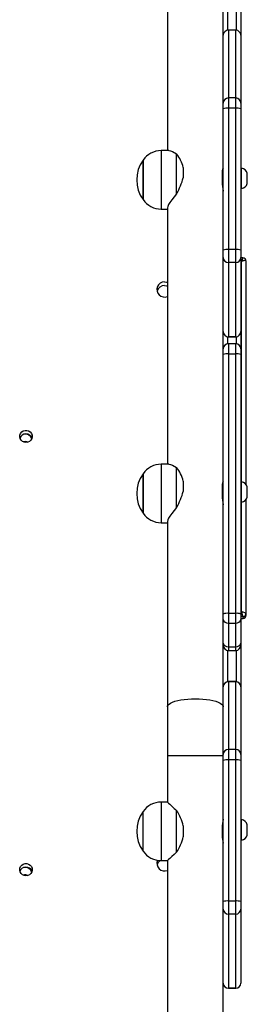
# Model space of a CAD drawing. Units: millimetres. Extents: x -4534 to 352174, y -3372 to 7228.
# Drawn here: x -2070 to -1915, y 3039 to 3711 of the extents above; entities that cross this region are included whole.
import ezdxf

# ---------------------------------------------------------------- set-up
doc = ezdxf.new("R2010")
doc.units = ezdxf.units.MM
doc.layers.add('Toestel 2D', color=7, linetype='Continuous', lineweight=20)
doc.layers.add('VP-EQ', color=7, linetype='Continuous', true_color=0x8a3492, plot=False)

# ---------------------------------------------------------------- blocks, each defined once
blk = doc.blocks.new('17122')
at = {"layer": 'VP-EQ', "color": 0, "linetype": 'Continuous', "lineweight": 25}
for p, q in [((1831.569, 156.397), (1831.569, 137.356)), ((1835.369, 140.92), (1835.369, 147.939)), ((1835.669, 147.592), (1835.669, 145.577)), ((1836.269, 145.577), (1836.269, 147.592)), ((1836.569, 147.939), (1836.569, 145.23)), ((1836.219, 145.58), (1835.719, 145.58)), ((1835.719, 145.58), (1835.719, 145.578)), ((1835.719, 145.578), (1835.719, 140.947)), ((1836.219, 145.578), (1835.719, 145.578)), ((1836.219, 145.578), (1836.219, 145.58)), ((1836.219, 140.947), (1836.219, 145.578)), ((1836.569, 145.23), (1836.569, 145.229)), ((1836.569, 145.229), (1836.569, 140.598)), ((1835.369, 140.598), (1835.369, 140.92)), ((1835.369, 140.203), (1835.369, 140.598)), ((1835.719, 140.947), (1835.719, 140.244)), ((1836.219, 140.947), (1835.719, 140.947)), ((1836.219, 140.244), (1836.219, 140.947)), ((1836.569, 140.598), (1836.569, 140.203)), ((1835.369, 130.554), (1835.369, 140.203)), ((1835.719, 140.244), (1835.719, 130.596)), ((1836.219, 140.244), (1835.719, 140.244)), ((1836.219, 130.596), (1836.219, 140.244)), ((1836.569, 140.203), (1836.569, 130.554)), ((1831.661, 137.356), (1831.139, 137.356)), ((1831.139, 137.356), (1831.139, 133.356)), ((1829.903, 134.065), (1829.903, 136.706)), ((1829.903, 136.706), (1829.903, 134.006)), ((1832.191, 134.407), (1832.191, 137.127)), ((1832.642, 136.209), (1832.642, 135.504)), ((1835.369, 135.856), (1835.298, 135.856)), ((1836.619, 136.156), (1836.569, 136.156)), ((1836.619, 135.456), (1836.619, 136.156)), ((1835.295, 135.797), (1835.295, 135.223)), ((1836.619, 134.756), (1836.619, 135.456)), ((1837.009, 135.456), (1837.009, 135.806)), ((1837.009, 135.106), (1837.009, 135.456)), ((1835.302, 135.056), (1835.369, 135.056)), ((1836.569, 134.756), (1836.619, 134.756)), ((1829.903, 134.006), (1829.903, 134.065)), ((1831.139, 133.356), (1831.569, 133.356)), ((1831.569, 133.444), (1831.569, 115.934)), ((1835.369, 130.052), (1835.369, 130.554)), ((1835.719, 130.596), (1835.719, 129.703)), ((1836.219, 130.596), (1835.719, 130.596)), ((1836.219, 129.703), (1836.219, 130.596)), ((1836.569, 130.554), (1836.569, 130.052)), ((1835.369, 129.879), (1835.369, 130.052)), ((1835.369, 123.808), (1835.369, 129.879)), ((1836.569, 130.052), (1836.569, 124.987)), ((1836.717, 130.028), (1836.569, 130.028)), ((1836.919, 129.826), (1836.919, 114.55)), ((1836.219, 129.703), (1835.719, 129.703)), ((1835.719, 129.703), (1835.719, 124.638)), ((1836.219, 124.638), (1836.219, 129.703)), ((1836.619, 129.788), (1836.569, 129.788)), ((1836.619, 114.734), (1836.619, 129.788)), ((1835.669, 124.639), (1835.669, 124.154)), ((1836.219, 124.638), (1835.719, 124.638)), ((1835.719, 124.638), (1835.719, 124.636)), ((1835.719, 124.636), (1836.219, 124.636)), ((1836.219, 124.636), (1836.219, 124.638)), ((1836.269, 124.154), (1836.269, 124.639)), ((1836.569, 124.987), (1836.569, 124.986)), ((1836.569, 124.986), (1836.569, 123.808)), ((1835.369, 123.425), (1835.369, 123.808)), ((1836.219, 124.158), (1835.719, 124.158)), ((1835.719, 124.158), (1835.719, 123.477)), ((1836.219, 123.477), (1836.219, 124.158)), ((1836.569, 123.808), (1836.569, 123.425)), ((1835.369, 105.696), (1835.369, 123.425)), ((1835.719, 123.477), (1835.719, 105.749)), ((1835.719, 123.477), (1836.219, 123.477)), ((1836.219, 105.749), (1836.219, 123.477)), ((1836.569, 123.425), (1836.569, 105.696)), ((1831.661, 115.934), (1831.139, 115.934)), ((1831.139, 115.934), (1831.139, 111.934)), ((1832.191, 112.985), (1832.191, 115.705)), ((1829.903, 112.643), (1829.903, 115.284)), ((1829.903, 115.284), (1829.903, 112.584)), ((1832.642, 114.786), (1832.642, 114.081)), ((1835.295, 114.374), (1835.295, 113.8)), ((1835.369, 114.434), (1835.298, 114.434)), ((1836.619, 114.734), (1836.569, 114.734)), ((1836.619, 114.034), (1836.619, 114.734)), ((1837.009, 114.034), (1837.009, 114.384)), ((1836.619, 113.334), (1836.619, 114.034)), ((1837.009, 113.684), (1837.009, 114.034)), ((1835.302, 113.634), (1835.369, 113.634)), ((1836.569, 113.334), (1836.619, 113.334)), ((1836.619, 105.878), (1836.619, 113.334)), ((1836.919, 113.517), (1836.919, 105.72)), ((1829.903, 112.584), (1829.903, 112.643)), ((1831.139, 111.934), (1831.569, 111.934)), ((1831.569, 112.021), (1831.569, 99.361)), ((1835.369, 105.323), (1835.369, 105.696)), ((1835.719, 105.749), (1836.219, 105.749)), ((1835.719, 105.749), (1835.719, 105.085)), ((1836.219, 105.085), (1836.219, 105.749)), ((1836.569, 105.878), (1836.619, 105.878)), ((1836.569, 105.696), (1836.569, 105.323)), ((1836.919, 105.72), (1836.919, 105.6)), ((1835.369, 103.707), (1835.369, 105.323)), ((1835.719, 105.085), (1836.219, 105.085)), ((1835.719, 105.085), (1835.719, 103.469)), ((1836.219, 103.469), (1836.219, 105.085)), ((1836.719, 105.524), (1836.569, 105.524)), ((1836.569, 105.404), (1836.719, 105.404)), ((1836.569, 105.398), (1836.717, 105.398)), ((1836.569, 105.323), (1836.569, 103.707)), ((1836.719, 105.404), (1836.719, 105.524)), ((1835.369, 103.563), (1835.369, 103.707)), ((1836.569, 103.707), (1836.569, 103.563)), ((1835.369, 99.361), (1835.369, 103.563)), ((1835.669, 103.217), (1835.669, 101.078)), ((1835.719, 103.469), (1836.219, 103.469)), ((1835.719, 103.469), (1835.719, 103.213)), ((1835.719, 103.213), (1836.219, 103.213)), ((1836.219, 103.213), (1836.219, 103.469)), ((1836.269, 101.078), (1836.269, 103.217)), ((1836.569, 103.563), (1836.569, 100.732)), ((1836.219, 101.082), (1835.719, 101.082)), ((1835.719, 101.082), (1835.719, 101.08)), ((1835.719, 101.08), (1835.719, 96.449)), ((1836.219, 101.08), (1835.719, 101.08)), ((1836.219, 101.08), (1836.219, 101.082)), ((1836.219, 96.449), (1836.219, 101.08)), ((1835.369, 99.361), (1835.369, 100.731)), ((1836.569, 100.732), (1836.569, 100.731)), ((1836.569, 100.731), (1836.569, 96.1)), ((1831.569, 99.361), (1831.569, 96.03)), ((1835.369, 96.301), (1835.369, 99.361)), ((1835.369, 96.1), (1835.369, 96.301)), ((1835.719, 96.449), (1835.719, 95.746)), ((1836.219, 96.449), (1835.719, 96.449)), ((1836.219, 95.746), (1836.219, 96.449)), ((1831.569, 96.03), (1831.569, 92.858)), ((1831.569, 96.03), (1835.369, 96.03)), ((1835.369, 95.704), (1835.369, 96.1)), ((1835.369, 86.056), (1835.369, 95.704)), ((1835.719, 95.746), (1835.719, 86.097)), ((1836.219, 95.746), (1835.719, 95.746)), ((1836.219, 86.097), (1836.219, 95.746)), ((1836.569, 96.1), (1836.569, 95.704)), ((1836.569, 95.704), (1836.569, 86.056)), ((1831.569, 92.858), (1831.139, 92.858)), ((1831.139, 92.858), (1831.139, 88.858)), ((1829.903, 89.508), (1829.903, 92.208)), ((1832.191, 89.436), (1832.191, 92.28)), ((1836.619, 91.658), (1836.569, 91.658)), ((1836.619, 90.958), (1836.619, 91.658)), ((1832.642, 91.226), (1832.642, 90.489)), ((1835.295, 91.158), (1835.295, 90.558)), ((1835.369, 91.358), (1835.307, 91.358)), ((1836.619, 90.258), (1836.619, 90.958)), ((1837.009, 90.958), (1837.009, 91.308)), ((1837.009, 90.608), (1837.009, 90.958)), ((1835.295, 90.558), (1835.369, 90.558)), ((1836.569, 90.258), (1836.619, 90.258)), ((1831.139, 88.858), (1831.569, 88.858)), ((1831.569, 88.858), (1831.569, 77.733)), ((1835.719, 86.097), (1835.719, 85.205)), ((1836.219, 86.097), (1835.719, 86.097)), ((1836.219, 85.205), (1836.219, 86.097)), ((1835.369, 85.554), (1835.369, 86.056)), ((1835.369, 85.255), (1835.369, 85.554)), ((1836.569, 86.056), (1836.569, 85.554)), ((1836.569, 85.554), (1836.569, 80.489)), ((1835.369, 77.733), (1835.369, 85.255)), ((1836.219, 85.205), (1835.719, 85.205)), ((1835.719, 85.205), (1835.719, 80.139)), ((1836.219, 80.139), (1836.219, 85.205)), ((1836.219, 80.139), (1835.719, 80.139)), ((1835.719, 80.139), (1835.719, 80.137)), ((1835.719, 80.137), (1836.219, 80.137)), ((1836.219, 80.137), (1836.219, 80.139)), ((1836.569, 80.489), (1836.569, 80.487))]:
    blk.add_line(p, q, dxfattribs=at)
at = {"layer": 'VP-EQ', "color": 0, "linetype": 'Continuous', "lineweight": 25, "flags": 128}
for points in [[(1831.664, 137.353), (1831.69, 137.355), (1831.784, 137.331), (1831.901, 137.284), (1832.191, 137.127)], [(1832.191, 134.407), (1832.015, 134.2), (1831.858, 133.999), (1831.726, 133.807), (1831.645, 133.668), (1831.59, 133.546), (1831.569, 133.454), (1831.571, 133.446)], [(1831.369, 128.382), (1831.505, 128.364), (1831.569, 128.343)], [(1831.369, 128.142), (1831.505, 128.125), (1831.569, 128.103)], [(1821.919, 117.416), (1821.793, 117.435), (1821.679, 117.489), (1821.586, 117.573), (1821.523, 117.68), (1821.495, 117.802), (1821.504, 117.925), (1821.551, 118.041), (1821.63, 118.138), (1821.734, 118.208), (1821.855, 118.244), (1821.982, 118.244), (1822.103, 118.208), (1822.208, 118.138), (1822.287, 118.041), (1822.333, 117.925), (1822.342, 117.802), (1822.314, 117.68), (1822.251, 117.573), (1822.158, 117.489), (1822.044, 117.435), (1821.919, 117.416)], [(1831.664, 115.931), (1831.69, 115.932), (1831.784, 115.909), (1831.901, 115.861), (1832.191, 115.705)], [(1832.191, 112.985), (1832.015, 112.778), (1831.858, 112.576), (1831.726, 112.384), (1831.645, 112.245), (1831.59, 112.124), (1831.569, 112.031), (1831.571, 112.023)], [(1831.569, 99.361), (1831.573, 99.399), (1831.608, 99.474), (1831.678, 99.547), (1831.782, 99.616), (1831.916, 99.681), (1832.08, 99.74), (1832.27, 99.792), (1832.481, 99.835), (1832.712, 99.87), (1832.956, 99.896), (1833.21, 99.911), (1833.469, 99.916), (1833.727, 99.911), (1833.981, 99.896), (1834.226, 99.87), (1834.456, 99.835), (1834.668, 99.792), (1834.857, 99.74), (1835.021, 99.681), (1835.156, 99.616), (1835.259, 99.547), (1835.329, 99.474), (1835.364, 99.399), (1835.369, 99.361)], [(1835.367, 91.677), (1835.368, 91.68), (1835.356, 91.637), (1835.335, 91.542), (1835.311, 91.402), (1835.296, 91.232), (1835.295, 91.158)], [(1832.191, 89.436), (1832.015, 89.275), (1831.858, 89.13), (1831.726, 89.007), (1831.645, 88.93), (1831.59, 88.878), (1831.569, 88.858), (1831.571, 88.86)], [(1821.919, 87.822), (1821.793, 87.841), (1821.679, 87.895), (1821.586, 87.979), (1821.523, 88.087), (1821.495, 88.208), (1821.504, 88.332), (1821.551, 88.447), (1821.63, 88.544), (1821.734, 88.614), (1821.855, 88.651), (1821.982, 88.651), (1822.103, 88.614), (1822.208, 88.544), (1822.287, 88.447), (1822.333, 88.332), (1822.342, 88.208), (1822.314, 88.087), (1822.251, 87.979), (1822.158, 87.895), (1822.044, 87.841), (1821.919, 87.822)]]:
    blk.add_lwpolyline(points, dxfattribs=at)
at = {"layer": 'VP-EQ', "color": 0, "linetype": 'Continuous', "lineweight": 25}
for centre, radius, start, end in [((1835.719, 145.23), 0.35, 90, 180), ((1835.718, 145.229), 0.35, 89.93042, 179.92547), ((1836.219, 145.23), 0.35, 0, 90), ((1836.219, 145.229), 0.35, 0.07453, 90.06958), ((1835.718, 140.598), 0.35, 89.93042, 179.92547), ((1836.219, 140.598), 0.35, 0.07453, 90.06958), ((1835.632, 139.475), 0.774, 83.60433, 109.91016), ((1836.305, 139.475), 0.774, 70.08984, 96.39567), ((1831.139, 135.856), 1.5, 90, 145.48189), ((1831.807, 135.356), 2.334, 144.66472, 215.33528), ((1830.281, 135.62), 2.433, 14.0135, 38.28979), ((1835.914, 135.874), 0.624, 152.19954, 187.15345), ((1833.042, 136.282), 2.325, 349.46356, 357.20147), ((1836.512, 135.645), 0.523, 18, 78.18812), ((1828.498, 136.567), 4.279, 329.67634, 345.60509), ((1840.401, 135.462), 5.112, 182.68372, 190.01467), ((1836.512, 135.268), 0.523, 281.81188, 342), ((1831.139, 134.856), 1.5, 214.51811, 270), ((1835.632, 129.826), 0.774, 83.60507, 109.90942), ((1836.305, 129.826), 0.774, 70.09058, 96.39493), ((1835.718, 130.053), 0.35, 180.08324, 270.07774), ((1836.219, 130.053), 0.35, 269.92226, 359.91676), ((1836.722, 129.83), 0.197, 358.80756, 92.4314), ((1831.364, 127.865), 0.516, 89.4775, 293.36037), ((1831.364, 127.621), 0.522, 89.49349, 165.93547), ((1835.718, 124.988), 0.35, 180.08324, 270.07774), ((1835.719, 124.986), 0.35, 180, 270), ((1836.219, 124.988), 0.35, 269.92226, 359.91676), ((1836.219, 124.986), 0.35, 270, 360), ((1835.719, 123.808), 0.35, 90, 180), ((1836.219, 123.808), 0.35, 0, 90), ((1835.633, 122.853), 0.63, 82.2023, 114.80101), ((1836.304, 122.853), 0.63, 65.19899, 97.7977), ((1821.919, 117.584), 0.427, 17.60006, 162.39994), ((1821.88, 117.545), 0.45, 16.65748, 105.63403), ((1821.889, 117.591), 0.44, 13.00113, 50.42055), ((1821.879, 117.017), 0.458, 66.95328, 107.5338), ((1821.879, 116.977), 0.459, 75.90849, 98.84035), ((1831.139, 114.434), 1.5, 90, 145.48189), ((1830.281, 114.197), 2.433, 14.01345, 38.2898), ((1831.807, 113.934), 2.334, 144.66472, 215.33528), ((1835.914, 114.452), 0.624, 152.19963, 187.15333), ((1833.041, 114.859), 2.325, 349.46396, 357.20106), ((1836.512, 114.222), 0.523, 18, 78.18812), ((1828.498, 115.145), 4.279, 329.67631, 345.60504), ((1840.401, 114.04), 5.112, 182.68334, 190.01505), ((1836.512, 113.845), 0.523, 281.81188, 342), ((1831.139, 113.434), 1.5, 214.51811, 270), ((1835.633, 105.124), 0.63, 82.20288, 114.80049), ((1836.304, 105.124), 0.63, 65.19951, 97.79712), ((1836.725, 105.595), 0.194, 266.60075, 1.64017), ((1836.721, 105.722), 0.198, 269.42816, 359.41414), ((1836.721, 105.602), 0.198, 269.42816, 359.41414), ((1835.672, 105.392), 0.311, 192.86038, 278.70179), ((1836.266, 105.392), 0.311, 261.29821, 347.13962), ((1835.672, 103.776), 0.311, 192.86034, 278.70184), ((1836.266, 103.776), 0.311, 261.29816, 347.13966), ((1835.719, 103.563), 0.35, 180, 270), ((1836.219, 103.563), 0.35, 270, 0), ((1835.719, 100.732), 0.35, 90, 180), ((1835.718, 100.73), 0.35, 89.9305, 179.92515), ((1836.219, 100.732), 0.35, 0, 90), ((1836.219, 100.73), 0.35, 0.07485, 90.0695), ((1835.718, 96.099), 0.35, 89.9306, 179.92505), ((1836.219, 96.099), 0.35, 0.07495, 90.0694), ((1835.632, 94.976), 0.774, 83.60513, 109.9096), ((1836.305, 94.976), 0.774, 70.0904, 96.39487), ((1831.139, 91.358), 1.5, 90, 145.48189), ((1855.125, 117.602), 34.165, 226.41336, 227.83289), ((1831.807, 90.858), 2.334, 144.66472, 215.33528), ((1829.326, 90.43), 3.41, 13.50264, 32.8514), ((1836.512, 91.146), 0.523, 18, 78.18812), ((1829.246, 91.32), 3.496, 327.39042, 346.25554), ((1837.286, 90.571), 1.991, 180.37151, 195.48996), ((1836.512, 90.769), 0.523, 281.81188, 342), ((1831.139, 90.358), 1.5, 214.51811, 270), ((1831.366, 88.673), 0.52, 156.6361, 292.98102), ((1831.357, 88.428), 0.513, 122.90316, 166.2097), ((1821.919, 87.99), 0.427, 17.60017, 162.39983), ((1821.88, 87.951), 0.45, 16.6566, 105.6348), ((1821.889, 87.997), 0.44, 13.0014, 50.42029), ((1821.879, 87.424), 0.459, 66.95353, 107.53329), ((1821.879, 87.383), 0.459, 75.91557, 98.83281), ((1835.632, 85.328), 0.774, 83.60533, 109.90965), ((1836.305, 85.328), 0.774, 70.09035, 96.39467), ((1835.718, 85.554), 0.35, 180.08324, 270.07774), ((1836.219, 85.554), 0.35, 269.92226, 359.91676), ((1835.718, 80.489), 0.35, 180.08338, 270.07759), ((1835.719, 80.487), 0.35, 180, 270), ((1836.219, 80.489), 0.35, 269.92241, 359.91662), ((1836.219, 80.487), 0.35, 270, 0)]:
    blk.add_arc(centre, radius, start, end, dxfattribs=at)
for centre, major_axis, ratio, start_param, end_param in [((1836.619, 129.728), (-0.098, -0.3), 0.060026, 3.161276, 4.531359), ((1836.619, 129.728), (-0.299, -0.101), 0.179505, 3.080857, 4.651654), ((1836.619, 105.818), (0.098, -0.3), 0.060026, 0.18103, 1.751826), ((1836.619, 105.818), (-0.299, 0.101), 0.179505, 3.202328, 4.773124), ((1836.619, 105.698), (0.098, -0.3), 0.060026, 6.263502, 6.464215)]:
    blk.add_ellipse(centre, major_axis=major_axis, ratio=ratio, start_param=start_param, end_param=end_param, dxfattribs=at)
blk = doc.blocks.new('VPL-13-1712-GM')
at = {"layer": 'Toestel 2D', "xscale": 10, "yscale": 10, "zscale": 10}
blk.add_blockref('17122', (-20284.86, 2248.32), dxfattribs=at)

msp = doc.modelspace()

# ---------------------------------------------------------------- block references
msp.add_blockref('VPL-13-1712-GM', (0, 0))

doc.saveas('drawing.dxf')
